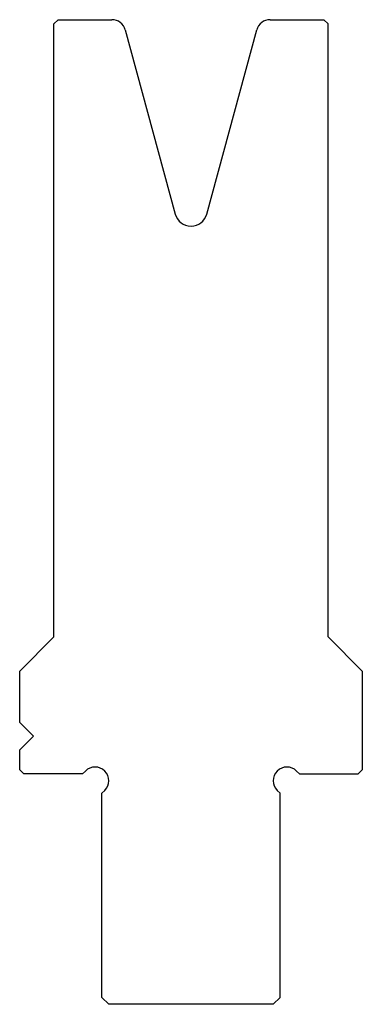
# Model space of a CAD drawing. Extents: x -19 to 6, y -16.8 to 55.
import ezdxf

# ---------------------------------------------------------------- set-up
doc = ezdxf.new("R2010")
doc.units = 0
doc.layers.add('PREDEFINITO', color=7, linetype='CONTINUOUS')

msp = doc.modelspace()

# ---------------------------------------------------------------- linework, layer by layer
at = {"layer": 'PREDEFINITO', "color": 7, "linetype": 'CONTINUOUS'}
for p, q in [((-16.2, 55), (-16.5, 54.7)), ((-16.5, 10), (-16.5, 54.7)), ((-16.2, 55), (-12.265, 55)), ((-0.735, 55), (3.2, 55)), ((3.5, 54.7), (3.2, 55)), ((3.5, 10), (3.5, 54.7)), ((-11.3, 54.262), (-7.658, 40.826)), ((-5.342, 40.826), (-1.7, 54.262)), ((-19, 7.5), (-16.5, 10)), ((6, 7.5), (3.5, 10)), ((-19, 3.75), (-19, 7.5)), ((6, 7.5), (6, 0.3)), ((-19, 3.75), (-18, 2.75)), ((-18, 2.75), (-19, 1.75)), ((-19, 0.3), (-19, 1.75)), ((-19, 0.3), (-18.7, 0)), ((-14.414, 0), (-18.7, 0)), ((-14.207, 0.207), (-14.414, 0)), ((1.207, 0.207), (1.414, 0)), ((1.414, 0), (5.7, 0)), ((5.7, 0), (6, 0.3)), ((-13, -1.414), (-12.793, -1.207)), ((-13, -16.3), (-13, -1.414)), ((0, -1.414), (-0.207, -1.207)), ((0, -16.3), (0, -1.414)), ((-13, -16.3), (-12.5, -16.8)), ((-0.5, -16.8), (0, -16.3)), ((-0.5, -16.8), (-12.5, -16.8))]:
    msp.add_line(p, q, dxfattribs=at)
for centre, radius, start, end in [((-12.265, 54), 1, 15.165, 90), ((-0.735, 54), 1, 90, 164.835), ((-6.5, 41.14), 1.2, 195.165, 344.835), ((-13.5, -0.5), 1, 315, 135), ((0.5, -0.5), 1, 45, 225)]:
    msp.add_arc(centre, radius, start, end, dxfattribs=at)

doc.saveas('drawing.dxf')
